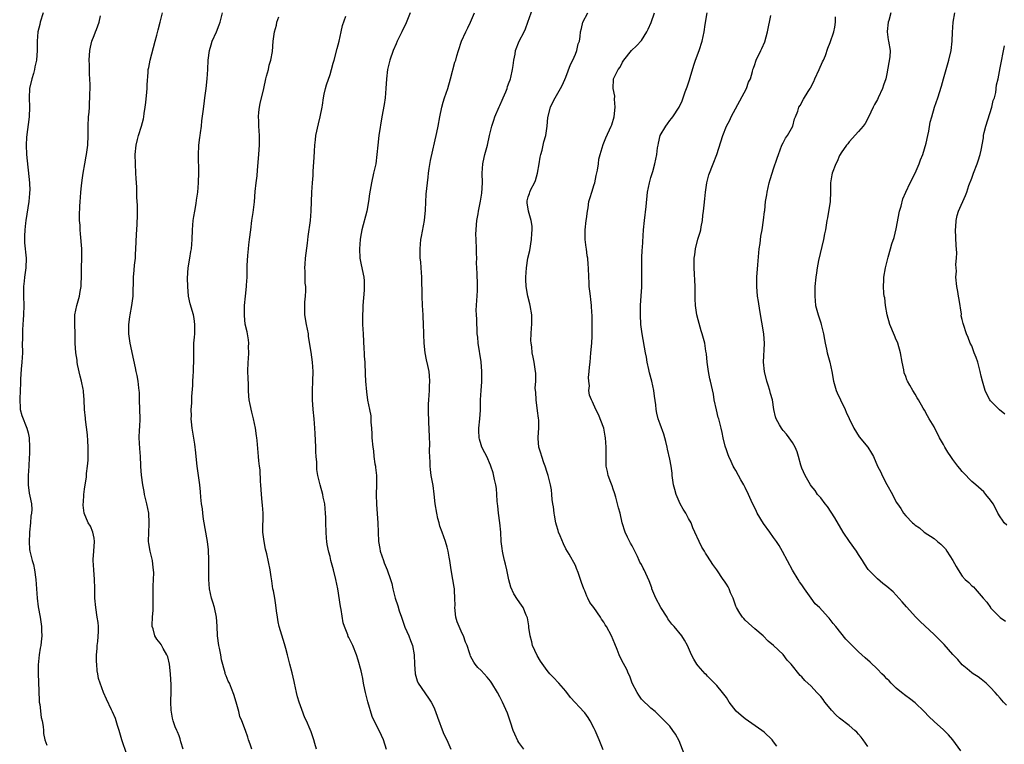
# Model space of a CAD drawing. Units: inches. Extents: x 2619000 to 2622000, y 1482000 to 1485000.
# Drawn here: x 2619357 to 2619566, y 1484462 to 1484616 of the extents above; entities that cross this region are included whole.
import ezdxf

# ---------------------------------------------------------------- set-up
doc = ezdxf.new("R2010")
doc.units = ezdxf.units.IN
doc.header["$MEASUREMENT"] = 0
doc.layers.add('LD26191482_10ft', color=110, linetype='Continuous')

msp = doc.modelspace()

# ---------------------------------------------------------------- linework, layer by layer
at = {"layer": 'LD26191482_10ft'}
for points, elevation in [([(2619480.88, 1484460.88), (2619480.05, 1484463), (2619479.19, 1484465), (2619479, 1484465.4), (2619478.15, 1484467), (2619477.71, 1484467.71), (2619477, 1484468.71), (2619476.87, 1484468.87), (2619473.98, 1484471.98), (2619473, 1484473.28), (2619471.51, 1484475), (2619470.26, 1484476.26), (2619469.62, 1484477), (2619469.31, 1484477.31), (2619469, 1484477.67), (2619467.64, 1484479.64), (2619466.9, 1484480.9), (2619465.92, 1484483), (2619465.76, 1484483.76), (2619465.41, 1484485), (2619465.17, 1484486.83), (2619465.14, 1484487.14), (2619464.84, 1484488.84), (2619464.78, 1484489), (2619464.56, 1484489.44), (2619463.9, 1484491), (2619463.55, 1484491.55), (2619462.72, 1484492.72), (2619461.96, 1484493.96), (2619461.35, 1484495.35), (2619460.9, 1484496.9), (2619460.45, 1484499), (2619460.18, 1484500.18), (2619460.01, 1484501), (2619459.71, 1484502.29), (2619459.56, 1484503), (2619459.51, 1484503.51), (2619459.29, 1484505), (2619459.18, 1484507), (2619458.99, 1484509), (2619458.69, 1484511), (2619458.54, 1484512.54), (2619458.49, 1484513), (2619458.44, 1484513.56), (2619458.38, 1484515), (2619458.25, 1484516.25), (2619458.14, 1484517), (2619457.86, 1484518.14), (2619457.56, 1484519.56), (2619457.08, 1484521), (2619457, 1484521.21), (2619456.23, 1484523), (2619455.82, 1484523.82), (2619455.18, 1484525), (2619455, 1484525.49), (2619454.68, 1484526.68), (2619454.61, 1484527), (2619454.54, 1484528.54), (2619454.53, 1484529), (2619454.72, 1484531), (2619454.86, 1484532.86), (2619454.9, 1484535), (2619455.02, 1484537), (2619455.17, 1484538.83), (2619455.15, 1484539.15), (2619455.19, 1484541), (2619455.06, 1484543.06), (2619454.4, 1484547), (2619454.3, 1484548.3), (2619454.22, 1484549), (2619454.2, 1484550.2), (2619454.13, 1484551), (2619454.1, 1484552.1), (2619454.02, 1484553), (2619454, 1484554), (2619454.01, 1484555), (2619454.12, 1484556.12), (2619454.16, 1484557), (2619454.25, 1484558.25), (2619454.26, 1484559), (2619454.23, 1484560.23), (2619454.2, 1484561), (2619454.2, 1484561.8), (2619454.05, 1484564.05), (2619454.09, 1484565), (2619454.04, 1484566.04), (2619454.03, 1484567), (2619453.94, 1484569), (2619453.92, 1484570.08), (2619453.94, 1484571), (2619454.08, 1484572.08), (2619454.13, 1484573), (2619454.39, 1484574.39), (2619454.48, 1484575), (2619454.9, 1484577.1), (2619455.17, 1484578.83), (2619455.29, 1484581), (2619455.26, 1484583), (2619455.37, 1484585), (2619455.64, 1484586.36), (2619455.8, 1484587), (2619456.36, 1484589), (2619456.8, 1484591), (2619457.26, 1484593), (2619457.75, 1484594.25), (2619457.95, 1484595), (2619458.88, 1484597.12), (2619459, 1484597.37), (2619459.49, 1484598.51), (2619459.72, 1484599), (2619460.27, 1484600.27), (2619460.54, 1484601), (2619460.63, 1484601.37), (2619461, 1484602.34), (2619461.16, 1484602.84), (2619461.23, 1484603), (2619461.32, 1484603.32), (2619461.69, 1484605), (2619461.85, 1484605.85), (2619461.97, 1484607), (2619462.21, 1484608.21), (2619462.32, 1484609), (2619463.11, 1484611), (2619464.13, 1484613), (2619464.4, 1484613.59), (2619464.95, 1484615), (2619465.99, 1484618.01)], 9070), ([(2619362.21, 1484617), (2619361.57, 1484615), (2619361.48, 1484614.52), (2619361.11, 1484613), (2619360.92, 1484611), (2619360.95, 1484609.05), (2619360.83, 1484607), (2619360.47, 1484605.53), (2619360.39, 1484605), (2619360.17, 1484604.17), (2619359.81, 1484603), (2619359.33, 1484601), (2619359.22, 1484599), (2619359.33, 1484597), (2619359.27, 1484595), (2619358.69, 1484590.69), (2619358.61, 1484589), (2619358.7, 1484587), (2619359.31, 1484581), (2619359.37, 1484579.37), (2619359.35, 1484579), (2619359.29, 1484578.71), (2619359.15, 1484577), (2619358.51, 1484573), (2619358.44, 1484572.44), (2619358.3, 1484571), (2619358.29, 1484569.71), (2619358.25, 1484569), (2619358.28, 1484568.28), (2619358.58, 1484565), (2619358.53, 1484563), (2619358.24, 1484561), (2619358.17, 1484560.17), (2619358.02, 1484559), (2619358.06, 1484558.06), (2619358.05, 1484557), (2619358.11, 1484555), (2619358.05, 1484553), (2619358, 1484552), (2619357.9, 1484551), (2619357.86, 1484549.86), (2619357.8, 1484549), (2619357.8, 1484547.8), (2619357.78, 1484547), (2619357.8, 1484545), (2619357.71, 1484543), (2619357.54, 1484541.54), (2619357.38, 1484539.38), (2619357.38, 1484538.62), (2619357.24, 1484535.24), (2619357.24, 1484535), (2619357.31, 1484533.31), (2619357.36, 1484533), (2619357.68, 1484531.68), (2619358.76, 1484529), (2619359, 1484528.04), (2619359.23, 1484527), (2619359.34, 1484525), (2619359.29, 1484523.29), (2619359.26, 1484523), (2619359.22, 1484522.78), (2619359.14, 1484521), (2619359.03, 1484519), (2619359.02, 1484517), (2619359.26, 1484515.26), (2619359.37, 1484514.63), (2619359.71, 1484513), (2619359.79, 1484511.79), (2619359.73, 1484511), (2619359.61, 1484510.39), (2619359.5, 1484509), (2619359.29, 1484507), (2619359.3, 1484506.7), (2619359.21, 1484505), (2619359.33, 1484503.33), (2619359.4, 1484503), (2619359.91, 1484501), (2619360.14, 1484500.14), (2619360.37, 1484499), (2619360.64, 1484497), (2619360.91, 1484493), (2619361.16, 1484491.16), (2619361.6, 1484489), (2619361.89, 1484487), (2619361.88, 1484486.12), (2619361.9, 1484485), (2619361.79, 1484483.79), (2619361.7, 1484483), (2619361.59, 1484482.41), (2619361.38, 1484481), (2619361.13, 1484478.87), (2619361.14, 1484477), (2619361.24, 1484475.24), (2619361.34, 1484471.34), (2619361.39, 1484471), (2619361.5, 1484470.5), (2619361.76, 1484467.76), (2619362, 1484467), (2619362.2, 1484465.8), (2619362.25, 1484465), (2619362.31, 1484464.31), (2619362.57, 1484463), (2619363, 1484461.85)], 8990), ([(2619379.92, 1484459.92), (2619378.91, 1484463), (2619378.3, 1484465), (2619377.94, 1484466.06), (2619377.52, 1484467.52), (2619376.9, 1484468.9), (2619376.67, 1484469.33), (2619375.61, 1484471.61), (2619375.03, 1484473), (2619373.95, 1484475.96), (2619373.83, 1484477), (2619373.63, 1484477.63), (2619373.58, 1484479), (2619373.49, 1484479.49), (2619373.54, 1484481), (2619373.67, 1484482.33), (2619373.69, 1484483), (2619373.8, 1484483.8), (2619373.96, 1484485.96), (2619373.93, 1484487), (2619373.85, 1484487.85), (2619373.68, 1484489), (2619373.35, 1484491), (2619373.17, 1484493), (2619373.15, 1484495.15), (2619373.1, 1484497), (2619372.93, 1484499), (2619372.84, 1484501), (2619372.83, 1484501.17), (2619372.98, 1484503), (2619373.1, 1484505), (2619373, 1484505.72), (2619372.76, 1484507), (2619372.25, 1484508.25), (2619371.76, 1484509), (2619370.91, 1484511), (2619370.72, 1484512.72), (2619370.71, 1484513), (2619370.75, 1484513.25), (2619370.85, 1484515), (2619371, 1484516.07), (2619371.11, 1484517), (2619371.38, 1484518.62), (2619371.41, 1484519.41), (2619371.63, 1484521), (2619371.75, 1484522.25), (2619371.78, 1484523), (2619371.76, 1484523.76), (2619371.78, 1484525), (2619371.68, 1484526.32), (2619371.62, 1484527.62), (2619371.17, 1484530.83), (2619371.15, 1484531.15), (2619370.96, 1484533), (2619370.93, 1484535), (2619370.77, 1484536.77), (2619370.76, 1484537), (2619370.71, 1484537.29), (2619370.31, 1484539), (2619370.02, 1484540.02), (2619369.49, 1484542.51), (2619369.41, 1484543), (2619369.39, 1484543.39), (2619369.13, 1484545), (2619368.99, 1484547), (2619368.96, 1484549.04), (2619368.9, 1484551), (2619368.95, 1484553), (2619369.32, 1484555), (2619369.47, 1484555.47), (2619369.89, 1484557), (2619370.05, 1484557.95), (2619370.27, 1484559), (2619370.35, 1484561.65), (2619370.34, 1484563), (2619370.41, 1484565), (2619370.39, 1484567), (2619370.15, 1484570.15), (2619370.04, 1484571), (2619370.02, 1484572.02), (2619369.92, 1484573), (2619369.89, 1484574.11), (2619369.95, 1484575.95), (2619370.02, 1484577), (2619370.14, 1484577.86), (2619370.19, 1484579), (2619370.32, 1484580.32), (2619370.47, 1484581.53), (2619370.7, 1484583), (2619371.07, 1484585), (2619371.35, 1484586.65), (2619371.42, 1484587), (2619371.5, 1484587.5), (2619371.68, 1484589), (2619371.78, 1484591), (2619371.77, 1484593), (2619371.84, 1484595), (2619371.95, 1484595.95), (2619372.01, 1484597), (2619372.04, 1484597.96), (2619372.13, 1484599), (2619372.15, 1484601.85), (2619372.05, 1484604.05), (2619372.02, 1484605.98), (2619371.99, 1484607), (2619372.1, 1484609), (2619372.25, 1484609.75), (2619372.55, 1484611), (2619373, 1484612.21), (2619373.32, 1484613), (2619373.49, 1484613.49), (2619374.05, 1484615), (2619374.39, 1484616.39)], 9000), ([(2619391.89, 1484461), (2619391.42, 1484462.58), (2619391.25, 1484463.25), (2619391, 1484463.82), (2619390.68, 1484464.68), (2619390.52, 1484465), (2619390.22, 1484465.78), (2619389.76, 1484467), (2619389.6, 1484467.6), (2619389.32, 1484469.32), (2619389.29, 1484471), (2619389.27, 1484471.27), (2619389.33, 1484473), (2619389.36, 1484474.64), (2619389.23, 1484477), (2619389, 1484479.05), (2619388.6, 1484480.6), (2619388.42, 1484481), (2619387.65, 1484482.35), (2619387.2, 1484483.21), (2619387, 1484483.5), (2619386.32, 1484484.32), (2619385.85, 1484485), (2619385.52, 1484486.48), (2619385.32, 1484487), (2619385.29, 1484487.29), (2619385.4, 1484489), (2619385.51, 1484490.49), (2619385.55, 1484494.45), (2619385.55, 1484495.55), (2619385.61, 1484497), (2619385.64, 1484498.36), (2619385.62, 1484499), (2619385.53, 1484499.53), (2619385.36, 1484501), (2619384.88, 1484503), (2619384.6, 1484504.6), (2619384.55, 1484505), (2619384.58, 1484507), (2619384.7, 1484508.7), (2619384.71, 1484509), (2619384.58, 1484511), (2619384.16, 1484513), (2619383.71, 1484515), (2619383.59, 1484515.59), (2619383.34, 1484517), (2619383.04, 1484519.04), (2619382.91, 1484520.91), (2619382.91, 1484521.09), (2619382.82, 1484523), (2619382.68, 1484524.68), (2619382.57, 1484527), (2619382.66, 1484528.66), (2619382.67, 1484529.33), (2619382.75, 1484531), (2619382.63, 1484535), (2619382.6, 1484536.6), (2619382.56, 1484537), (2619382.47, 1484537.53), (2619382.33, 1484539), (2619382.15, 1484540.15), (2619381.95, 1484541), (2619381.79, 1484541.79), (2619381.42, 1484543.42), (2619380.65, 1484547), (2619380.38, 1484549), (2619380.36, 1484549.64), (2619380.36, 1484551), (2619380.57, 1484552.57), (2619380.62, 1484553), (2619381.02, 1484554.98), (2619381.29, 1484557), (2619381.35, 1484561), (2619381.53, 1484562.47), (2619381.57, 1484563.57), (2619381.75, 1484565), (2619381.78, 1484565.78), (2619381.87, 1484567), (2619381.99, 1484570.01), (2619382.13, 1484572.13), (2619382.23, 1484574.23), (2619382.23, 1484576.23), (2619382.09, 1484577.91), (2619382.07, 1484580.07), (2619381.98, 1484581), (2619381.94, 1484581.94), (2619381.86, 1484583), (2619381.76, 1484585), (2619381.72, 1484587), (2619381.9, 1484589), (2619382.19, 1484590.19), (2619382.43, 1484591), (2619383.06, 1484593), (2619383.48, 1484594.52), (2619383.57, 1484595), (2619383.65, 1484595.65), (2619383.86, 1484597), (2619383.98, 1484598.02), (2619384.18, 1484600.18), (2619384.23, 1484601), (2619384.23, 1484601.77), (2619384.45, 1484604.45), (2619384.48, 1484605), (2619384.58, 1484605.42), (2619384.87, 1484607), (2619385.97, 1484611), (2619386.29, 1484612.29), (2619386.61, 1484613.39), (2619386.99, 1484615), (2619387.52, 1484617)], 9010), ([(2619406.45, 1484461), (2619406.08, 1484462.08), (2619405.73, 1484463), (2619405.56, 1484463.56), (2619405.06, 1484465), (2619404.33, 1484467), (2619403.92, 1484467.92), (2619403.65, 1484469), (2619403.09, 1484471), (2619402.64, 1484472.64), (2619402.09, 1484473.91), (2619401.68, 1484475), (2619401.45, 1484475.45), (2619401, 1484476.53), (2619400.85, 1484476.85), (2619400.81, 1484477), (2619400.78, 1484477.22), (2619399.98, 1484479.98), (2619399.84, 1484481), (2619399.58, 1484482.42), (2619399.45, 1484483), (2619399.19, 1484485), (2619399.1, 1484487.1), (2619398.95, 1484489), (2619398.52, 1484491), (2619398.19, 1484492.19), (2619397.92, 1484493), (2619397.46, 1484495), (2619397.31, 1484497), (2619397.34, 1484498.66), (2619397.32, 1484499.32), (2619397.35, 1484501), (2619397.32, 1484501.32), (2619397.27, 1484503), (2619397.25, 1484503.25), (2619397.06, 1484505), (2619396.22, 1484509.78), (2619396.05, 1484511), (2619395.96, 1484511.96), (2619395.78, 1484513), (2619395.63, 1484514.37), (2619395.56, 1484515.56), (2619395.42, 1484517), (2619395.15, 1484519), (2619394.84, 1484521), (2619394.46, 1484524.46), (2619394.45, 1484525), (2619394.38, 1484525.62), (2619393.82, 1484529), (2619393.65, 1484530.35), (2619393.6, 1484531), (2619393.63, 1484531.63), (2619393.61, 1484533), (2619393.71, 1484534.29), (2619393.74, 1484535), (2619393.73, 1484535.73), (2619393.93, 1484538.07), (2619393.95, 1484539), (2619394.03, 1484540.03), (2619394.08, 1484541), (2619394.08, 1484541.92), (2619394.13, 1484543), (2619394.14, 1484544.14), (2619394.11, 1484545), (2619394.11, 1484545.89), (2619394.17, 1484547), (2619394.31, 1484548.31), (2619394.34, 1484549), (2619394.32, 1484549.68), (2619394.38, 1484551), (2619394.22, 1484552.22), (2619394.06, 1484553), (2619393.38, 1484555.38), (2619393.04, 1484557), (2619392.84, 1484559), (2619392.8, 1484560.8), (2619392.93, 1484563), (2619393.27, 1484565), (2619393.54, 1484566.46), (2619393.63, 1484567), (2619393.81, 1484569), (2619393.87, 1484571), (2619394.03, 1484573), (2619394.14, 1484573.86), (2619394.34, 1484575), (2619394.64, 1484576.64), (2619394.71, 1484577.29), (2619394.99, 1484579), (2619395.15, 1484581), (2619395.2, 1484583.2), (2619395.12, 1484586.88), (2619395.21, 1484589), (2619395.44, 1484590.56), (2619395.47, 1484591), (2619395.55, 1484591.55), (2619395.76, 1484593), (2619395.87, 1484594.13), (2619396.12, 1484596.12), (2619396.3, 1484597.7), (2619396.49, 1484599), (2619396.77, 1484601), (2619396.98, 1484603), (2619397.12, 1484605), (2619397.21, 1484607), (2619397.45, 1484609), (2619397.78, 1484610.22), (2619398.04, 1484611), (2619398.94, 1484612.94), (2619399.52, 1484614.48), (2619399.74, 1484615), (2619400.24, 1484617)], 9020), ([(2619420.12, 1484461), (2619419.77, 1484462.23), (2619419.58, 1484463), (2619419.44, 1484463.44), (2619419, 1484464.71), (2619418.82, 1484465.18), (2619418.01, 1484467), (2619417.67, 1484467.67), (2619417, 1484469.45), (2619416.48, 1484471), (2619416.14, 1484472.14), (2619415.91, 1484473), (2619415.44, 1484475), (2619415.38, 1484475.38), (2619415, 1484477.17), (2619414.52, 1484479), (2619414.17, 1484480.17), (2619413.98, 1484481), (2619413.64, 1484482.36), (2619413.36, 1484483.36), (2619412.22, 1484487), (2619412, 1484488), (2619411.84, 1484489), (2619411.69, 1484490.31), (2619411.52, 1484491.52), (2619411.28, 1484493), (2619411, 1484494.54), (2619410.9, 1484495), (2619410.65, 1484496.65), (2619410.5, 1484497.5), (2619410.3, 1484499), (2619409.62, 1484502.38), (2619409.36, 1484503.36), (2619409.02, 1484505), (2619408.79, 1484507), (2619408.8, 1484511), (2619408.7, 1484512.7), (2619408.63, 1484513.37), (2619408.49, 1484515), (2619408.35, 1484517), (2619408.27, 1484517.73), (2619408.19, 1484520.19), (2619408.05, 1484521), (2619407.9, 1484522.1), (2619407.86, 1484523), (2619407.58, 1484526.42), (2619407.49, 1484527), (2619407.39, 1484527.39), (2619407.19, 1484529), (2619406.8, 1484531), (2619406.43, 1484532.43), (2619406.06, 1484534.06), (2619405.9, 1484535), (2619405.8, 1484535.8), (2619405.73, 1484537), (2619405.7, 1484538.3), (2619405.64, 1484539.64), (2619405.62, 1484541), (2619405.68, 1484543), (2619405.74, 1484543.74), (2619405.8, 1484545), (2619405.73, 1484546.27), (2619405.77, 1484547), (2619405.74, 1484547.74), (2619405.49, 1484549), (2619405.42, 1484549.42), (2619405.05, 1484551.05), (2619404.86, 1484552.86), (2619404.88, 1484553.12), (2619404.91, 1484555), (2619405.07, 1484557), (2619405.29, 1484559), (2619405.33, 1484559.33), (2619405.42, 1484561), (2619405.42, 1484562.58), (2619405.45, 1484563), (2619405.46, 1484563.46), (2619405.57, 1484565.57), (2619405.75, 1484567), (2619405.82, 1484567.82), (2619405.97, 1484569), (2619406.19, 1484571), (2619406.45, 1484573), (2619406.72, 1484574.72), (2619406.98, 1484576.98), (2619407.16, 1484579.16), (2619407.37, 1484581), (2619407.55, 1484582.45), (2619407.64, 1484583.64), (2619407.94, 1484587), (2619408.02, 1484588.02), (2619408.07, 1484589), (2619408.04, 1484589.96), (2619408.05, 1484591), (2619407.92, 1484593), (2619407.91, 1484594.09), (2619407.87, 1484595), (2619407.95, 1484595.95), (2619408.07, 1484597), (2619408.23, 1484597.77), (2619408.97, 1484600.97), (2619409.4, 1484603), (2619409.56, 1484603.56), (2619409.93, 1484605), (2619410.11, 1484605.89), (2619410.47, 1484607), (2619410.81, 1484608.81), (2619410.97, 1484611), (2619411.22, 1484613), (2619411.65, 1484614.35), (2619411.76, 1484615), (2619412.14, 1484616.14)], 9030), ([(2619434.96, 1484460.96), (2619434.36, 1484463), (2619433.94, 1484463.94), (2619433.41, 1484465), (2619432.36, 1484467), (2619431.93, 1484467.93), (2619431.03, 1484471.03), (2619430.5, 1484473), (2619430.36, 1484473.64), (2619430.1, 1484475), (2619429.97, 1484475.97), (2619429.72, 1484477), (2619429.61, 1484477.61), (2619429, 1484479.9), (2619428.62, 1484481), (2619427.81, 1484483), (2619427, 1484484.68), (2619426.88, 1484484.88), (2619426.78, 1484485.22), (2619426.06, 1484487), (2619425.8, 1484487.8), (2619425.38, 1484490.62), (2619425.24, 1484491.24), (2619424.65, 1484495), (2619424.25, 1484497), (2619423.75, 1484499), (2619423.21, 1484501), (2619423, 1484501.85), (2619422.73, 1484502.73), (2619422.4, 1484504.4), (2619422.33, 1484505), (2619422.29, 1484505.71), (2619422.16, 1484507), (2619422.08, 1484509), (2619422.09, 1484510.09), (2619422.03, 1484511), (2619422, 1484512), (2619421.88, 1484513), (2619421.57, 1484514.43), (2619421.47, 1484515), (2619420.89, 1484517), (2619420.41, 1484519), (2619420.23, 1484520.23), (2619420.19, 1484521), (2619420.18, 1484521.82), (2619420.08, 1484523), (2619420.01, 1484524.01), (2619419.99, 1484525), (2619419.88, 1484527.88), (2619419.81, 1484529), (2619419.66, 1484531), (2619419.46, 1484533), (2619419.3, 1484535), (2619419.31, 1484535.31), (2619419.28, 1484537), (2619419.38, 1484539), (2619419.43, 1484541), (2619419.3, 1484543), (2619419, 1484545.15), (2619418.46, 1484548.46), (2619418.41, 1484549), (2619418.03, 1484551), (2619417.68, 1484553), (2619417.64, 1484555), (2619417.68, 1484555.68), (2619417.81, 1484557), (2619417.86, 1484558.14), (2619417.85, 1484559), (2619417.76, 1484559.76), (2619417.73, 1484561), (2619417.75, 1484562.25), (2619417.7, 1484563), (2619417.73, 1484563.73), (2619417.81, 1484565), (2619417.92, 1484566.08), (2619418.2, 1484568.2), (2619418.36, 1484569.64), (2619418.85, 1484573), (2619419.04, 1484575), (2619419.12, 1484579), (2619419.29, 1484581), (2619419.44, 1484582.56), (2619419.46, 1484583.46), (2619419.65, 1484586.35), (2619419.69, 1484587.69), (2619419.78, 1484589), (2619419.92, 1484590.08), (2619420.02, 1484591), (2619420.54, 1484593.46), (2619420.94, 1484595), (2619421.34, 1484597), (2619421.41, 1484597.41), (2619421.61, 1484599), (2619421.78, 1484599.78), (2619422.02, 1484601), (2619422.24, 1484601.76), (2619423, 1484603.95), (2619423.34, 1484605), (2619423.68, 1484606.32), (2619423.89, 1484607), (2619424.54, 1484609.46), (2619424.93, 1484611), (2619425.38, 1484613), (2619425.66, 1484614.34), (2619426.32, 1484616.32)], 9040), ([(2619439.96, 1484617), (2619439.11, 1484614.89), (2619438.23, 1484613), (2619437.25, 1484611), (2619437, 1484610.45), (2619436.4, 1484609), (2619435.7, 1484607), (2619435.56, 1484606.44), (2619435.18, 1484605), (2619434.95, 1484603), (2619434.86, 1484601), (2619434.7, 1484599), (2619434.45, 1484597.55), (2619433.97, 1484595), (2619433.38, 1484591), (2619433.1, 1484589), (2619432.92, 1484587), (2619432.68, 1484585), (2619432.24, 1484583), (2619431.77, 1484581), (2619431.37, 1484578.63), (2619431.16, 1484577), (2619430.8, 1484575), (2619429.73, 1484571), (2619429.47, 1484569.47), (2619429.37, 1484569), (2619429.23, 1484567), (2619429.35, 1484565), (2619429.59, 1484563.59), (2619430.14, 1484561), (2619430.21, 1484560.21), (2619430.27, 1484559), (2619430.22, 1484558.22), (2619429.94, 1484555), (2619429.93, 1484554.07), (2619429.88, 1484553), (2619429.89, 1484551.89), (2619429.91, 1484551), (2619430.01, 1484549), (2619430.2, 1484545.8), (2619430.24, 1484545), (2619430.25, 1484544.25), (2619430.35, 1484543), (2619430.35, 1484542.35), (2619430.46, 1484541), (2619430.47, 1484540.47), (2619430.55, 1484539), (2619430.71, 1484536.71), (2619430.98, 1484534.98), (2619431.4, 1484533), (2619431.62, 1484531.62), (2619431.68, 1484531), (2619431.68, 1484530.32), (2619431.79, 1484529), (2619431.85, 1484527.85), (2619431.88, 1484527), (2619432.05, 1484525), (2619432.2, 1484524.2), (2619432.32, 1484523), (2619432.52, 1484521.48), (2619432.61, 1484521), (2619432.66, 1484520.66), (2619432.82, 1484519), (2619432.87, 1484517), (2619432.8, 1484515), (2619432.82, 1484512.82), (2619433.15, 1484509), (2619433.31, 1484505), (2619433.53, 1484503.53), (2619433.64, 1484503), (2619434, 1484502), (2619434.31, 1484501), (2619434.49, 1484500.49), (2619435.14, 1484499), (2619435.8, 1484497), (2619436.09, 1484496.09), (2619436.31, 1484495), (2619436.82, 1484493), (2619437.36, 1484491.36), (2619437.65, 1484490.35), (2619438.13, 1484489), (2619438.38, 1484488.38), (2619438.89, 1484486.89), (2619439.73, 1484485), (2619440.03, 1484484.03), (2619440.47, 1484483), (2619440.81, 1484481), (2619440.9, 1484479), (2619441.08, 1484477), (2619441.49, 1484475.49), (2619441.69, 1484475), (2619443.84, 1484471.84), (2619444.44, 1484471), (2619445, 1484469.89), (2619445.39, 1484469), (2619445.78, 1484467.78), (2619447, 1484464.56), (2619447.48, 1484463.48), (2619447.74, 1484463), (2619448.64, 1484461)], 9050), ([(2619464.05, 1484461), (2619463, 1484462.43), (2619462.79, 1484462.79), (2619462.17, 1484464.17), (2619461.83, 1484465), (2619461.25, 1484466.75), (2619461.14, 1484467.14), (2619460.63, 1484468.63), (2619459.56, 1484471), (2619459, 1484472.11), (2619458.5, 1484473), (2619457.3, 1484475), (2619457, 1484475.44), (2619456.3, 1484476.3), (2619455, 1484477.69), (2619454.34, 1484478.34), (2619453.78, 1484479), (2619453.45, 1484479.45), (2619452.76, 1484480.76), (2619452.67, 1484481), (2619452.56, 1484481.44), (2619452.04, 1484483), (2619451.72, 1484483.72), (2619451.26, 1484485), (2619451, 1484485.5), (2619450.34, 1484487), (2619449.97, 1484487.97), (2619449.69, 1484489), (2619449.45, 1484491), (2619449.49, 1484491.49), (2619449.45, 1484493), (2619449.36, 1484494.64), (2619449.38, 1484495), (2619449.34, 1484495.34), (2619449.06, 1484497), (2619448.67, 1484499), (2619448.4, 1484501), (2619448.27, 1484501.73), (2619448.07, 1484503), (2619447.84, 1484503.84), (2619447.49, 1484505), (2619446.74, 1484507), (2619446.28, 1484508.28), (2619446.12, 1484509), (2619445.88, 1484509.88), (2619445.65, 1484511), (2619445.29, 1484513), (2619445.07, 1484515.07), (2619444.86, 1484516.86), (2619444.47, 1484519), (2619444.29, 1484520.29), (2619444.21, 1484521), (2619444.21, 1484521.79), (2619444.06, 1484524.06), (2619444.13, 1484525.87), (2619444.07, 1484527), (2619444.01, 1484529), (2619443.93, 1484530.07), (2619443.86, 1484533), (2619443.9, 1484534.1), (2619443.92, 1484535), (2619444.06, 1484537), (2619444.06, 1484537.94), (2619444.16, 1484539), (2619444.11, 1484540.11), (2619443.99, 1484541), (2619443.7, 1484542.3), (2619443.47, 1484543.47), (2619443.15, 1484545), (2619442.93, 1484547), (2619442.87, 1484548.87), (2619442.88, 1484549.12), (2619442.84, 1484551), (2619442.74, 1484552.74), (2619442.74, 1484553), (2619442.59, 1484555), (2619442.51, 1484557), (2619442.48, 1484561), (2619442.34, 1484563), (2619442.23, 1484564.23), (2619442.13, 1484565), (2619442.1, 1484565.9), (2619442.08, 1484567), (2619442.28, 1484569), (2619442.38, 1484569.62), (2619443.01, 1484573), (2619443.23, 1484575.22), (2619443.41, 1484578.59), (2619443.65, 1484581), (2619443.82, 1484582.18), (2619443.89, 1484583), (2619444.04, 1484584.04), (2619444.31, 1484585.69), (2619445.63, 1484591.63), (2619445.92, 1484593), (2619446.3, 1484595), (2619446.71, 1484597), (2619447, 1484598.07), (2619447.27, 1484599), (2619447.94, 1484601), (2619448.57, 1484603), (2619449.48, 1484606.52), (2619449.63, 1484607), (2619449.91, 1484607.91), (2619450.22, 1484609), (2619450.89, 1484611), (2619451.76, 1484613), (2619452.2, 1484613.8), (2619452.75, 1484615), (2619453, 1484615.51), (2619453.63, 1484617)], 9060), ([(2619498.03, 1484460.03), (2619497, 1484462.79), (2619496.19, 1484464.19), (2619495.63, 1484465), (2619495, 1484465.89), (2619493.9, 1484467), (2619492.47, 1484468.47), (2619491.88, 1484469), (2619491, 1484469.74), (2619490.35, 1484470.35), (2619489.63, 1484471), (2619489.31, 1484471.31), (2619489, 1484471.64), (2619488.44, 1484472.44), (2619488.07, 1484473), (2619487.06, 1484475), (2619486.52, 1484476.52), (2619486.26, 1484477), (2619485.88, 1484477.88), (2619485.18, 1484479.18), (2619484.52, 1484480.52), (2619484.3, 1484481), (2619483.85, 1484482.15), (2619483.33, 1484483.33), (2619482.63, 1484485), (2619481.57, 1484487), (2619481.34, 1484487.34), (2619481, 1484487.95), (2619480.57, 1484488.57), (2619480.31, 1484489), (2619478.93, 1484491), (2619478.08, 1484492.08), (2619477.66, 1484493), (2619477.41, 1484493.41), (2619477, 1484494.54), (2619476.8, 1484495), (2619476.33, 1484496.33), (2619475.56, 1484498.44), (2619475.27, 1484499.27), (2619475, 1484499.92), (2619473.68, 1484502.32), (2619473, 1484503.46), (2619472.5, 1484504.5), (2619471.81, 1484506.19), (2619471.45, 1484507), (2619471.34, 1484507.34), (2619471, 1484508.46), (2619470.86, 1484509), (2619470.58, 1484510.58), (2619470.49, 1484511), (2619470.35, 1484512.35), (2619470.23, 1484513), (2619470.11, 1484513.89), (2619470.03, 1484515), (2619469.93, 1484515.93), (2619469.74, 1484517), (2619469.6, 1484517.6), (2619469.23, 1484519), (2619469, 1484519.66), (2619468.59, 1484521), (2619468.34, 1484521.66), (2619467.88, 1484523), (2619467.7, 1484523.7), (2619467.26, 1484525), (2619467.14, 1484526.86), (2619467.11, 1484527.11), (2619467.26, 1484529), (2619467.25, 1484530.75), (2619467.17, 1484531.17), (2619467, 1484532.68), (2619466.69, 1484535), (2619466.64, 1484536.64), (2619466.57, 1484537), (2619466.51, 1484537.49), (2619466.59, 1484539), (2619466.6, 1484540.6), (2619466.46, 1484541.55), (2619466.27, 1484543), (2619466.03, 1484544.03), (2619465.87, 1484545), (2619465.74, 1484546.26), (2619465.6, 1484547), (2619465.56, 1484547.56), (2619465.6, 1484549), (2619465.73, 1484550.27), (2619465.76, 1484551), (2619465.75, 1484551.75), (2619465.77, 1484553), (2619465.45, 1484555), (2619465.37, 1484555.37), (2619464.93, 1484557), (2619464.55, 1484559), (2619464.48, 1484560.48), (2619464.48, 1484561), (2619464.62, 1484563), (2619464.95, 1484565.05), (2619465.33, 1484566.67), (2619465.72, 1484569), (2619465.78, 1484570.22), (2619465.84, 1484571), (2619465.84, 1484571.84), (2619465.65, 1484573), (2619465.04, 1484574.96), (2619464.77, 1484576.77), (2619464.75, 1484577), (2619464.81, 1484577.19), (2619465, 1484578.02), (2619465.27, 1484578.73), (2619465.32, 1484579), (2619465.56, 1484579.56), (2619466.34, 1484581), (2619466.55, 1484581.45), (2619466.99, 1484583), (2619467.34, 1484585), (2619467.56, 1484586.44), (2619467.66, 1484587), (2619467.93, 1484587.93), (2619468.19, 1484589), (2619468.34, 1484589.66), (2619468.74, 1484591), (2619469, 1484593), (2619469.14, 1484594.86), (2619469.74, 1484597), (2619470.39, 1484598.39), (2619470.71, 1484599), (2619471.85, 1484601), (2619472.28, 1484601.72), (2619473, 1484603.37), (2619473.98, 1484606.02), (2619474.47, 1484607), (2619475, 1484608.22), (2619475.31, 1484609), (2619475.6, 1484610.4), (2619475.85, 1484611), (2619476.01, 1484612.01), (2619476.12, 1484613), (2619476.31, 1484613.69), (2619476.61, 1484615), (2619477.66, 1484617)], 9080), ([(2619517.68, 1484461.68), (2619517, 1484462.61), (2619516.67, 1484463), (2619515, 1484464.63), (2619514.51, 1484465), (2619511, 1484467.45), (2619510.13, 1484468.13), (2619509.1, 1484469.1), (2619507.62, 1484471), (2619507, 1484471.95), (2619506.21, 1484473), (2619505, 1484474.48), (2619504.5, 1484475), (2619503, 1484476.49), (2619502.76, 1484476.76), (2619502.52, 1484477), (2619501, 1484478.69), (2619500.76, 1484479), (2619500.1, 1484480.1), (2619499.61, 1484481), (2619498.74, 1484483), (2619498.1, 1484484.1), (2619497.53, 1484485), (2619495.9, 1484487), (2619495.47, 1484487.47), (2619494.62, 1484488.62), (2619494.42, 1484489), (2619493.12, 1484491), (2619492.03, 1484493), (2619491.21, 1484495), (2619491.17, 1484495.17), (2619490.65, 1484496.65), (2619489.61, 1484499), (2619489.38, 1484499.38), (2619489, 1484500.12), (2619488.67, 1484500.67), (2619488.54, 1484501), (2619488.14, 1484501.86), (2619487.36, 1484503.36), (2619487, 1484504.11), (2619486.66, 1484504.66), (2619486.07, 1484505.93), (2619485.54, 1484507), (2619484.92, 1484509), (2619484.46, 1484511), (2619484.14, 1484512.14), (2619483.96, 1484513), (2619483.56, 1484514.44), (2619483.3, 1484515.3), (2619483, 1484516.11), (2619482.78, 1484516.78), (2619482.5, 1484517.5), (2619481.97, 1484519), (2619481.82, 1484519.82), (2619481.55, 1484521), (2619481.5, 1484523.5), (2619481.54, 1484525), (2619481.39, 1484527), (2619481.33, 1484527.33), (2619481, 1484529), (2619479.93, 1484531.93), (2619479.33, 1484533), (2619478.6, 1484534.6), (2619478.4, 1484535), (2619478.02, 1484536.02), (2619477.88, 1484537), (2619477.99, 1484538.01), (2619477.83, 1484539), (2619477.77, 1484539.77), (2619477.94, 1484541), (2619477.97, 1484541.97), (2619478.1, 1484543), (2619478.3, 1484545), (2619478.49, 1484547), (2619478.53, 1484548.53), (2619478.56, 1484549), (2619478.56, 1484550.56), (2619478.58, 1484551), (2619478.58, 1484552.58), (2619478.58, 1484553), (2619478.52, 1484553.48), (2619478.45, 1484555), (2619478.31, 1484556.31), (2619478.17, 1484557), (2619478.07, 1484558.07), (2619477.93, 1484559), (2619477.89, 1484559.89), (2619477.82, 1484561), (2619477.76, 1484563), (2619477.69, 1484563.69), (2619477.62, 1484565), (2619477.5, 1484565.5), (2619477.34, 1484567), (2619477.27, 1484567.27), (2619477.09, 1484569), (2619477.09, 1484571), (2619477.28, 1484573), (2619477.38, 1484573.38), (2619477.54, 1484575), (2619477.72, 1484575.72), (2619477.88, 1484577), (2619478.14, 1484577.86), (2619478.46, 1484579), (2619479, 1484580.64), (2619479.09, 1484581), (2619479.44, 1484582.56), (2619479.67, 1484583.67), (2619479.87, 1484585), (2619480, 1484586), (2619480.24, 1484587), (2619480.9, 1484589.1), (2619481.48, 1484590.52), (2619482.58, 1484593), (2619482.7, 1484593.3), (2619483.21, 1484595), (2619483.44, 1484597), (2619483.31, 1484598.69), (2619483.35, 1484599.35), (2619483, 1484601), (2619483.08, 1484602.92), (2619483.1, 1484603), (2619484.06, 1484605), (2619484.48, 1484605.52), (2619485, 1484606.55), (2619485.25, 1484607), (2619486.88, 1484609), (2619487.98, 1484610.02), (2619489, 1484611.15), (2619490.16, 1484613), (2619490.44, 1484613.56), (2619491.04, 1484614.96), (2619491.79, 1484617)], 9090), ([(2619537, 1484461.61), (2619536.01, 1484463), (2619535.55, 1484463.55), (2619535, 1484464.17), (2619534.62, 1484464.62), (2619534.23, 1484465), (2619533, 1484466.03), (2619531, 1484467.58), (2619530.26, 1484468.26), (2619529.3, 1484469.29), (2619529, 1484469.64), (2619527.9, 1484471), (2619527.52, 1484471.52), (2619527, 1484472.15), (2619526.2, 1484473), (2619525, 1484474.34), (2619523.6, 1484475.6), (2619523, 1484476.32), (2619522.64, 1484476.64), (2619520.76, 1484479), (2619519.88, 1484479.88), (2619519, 1484481.05), (2619517, 1484483.01), (2619515.89, 1484483.89), (2619514.78, 1484485), (2619513, 1484486.5), (2619511.71, 1484487.71), (2619511, 1484488.33), (2619510.67, 1484488.67), (2619510.39, 1484489), (2619509.83, 1484489.83), (2619509.12, 1484491), (2619509, 1484491.3), (2619508.58, 1484492.58), (2619508.41, 1484493), (2619507.89, 1484494.11), (2619507.56, 1484495), (2619507.39, 1484495.39), (2619507, 1484495.95), (2619506.62, 1484496.62), (2619506.35, 1484497), (2619505, 1484498.98), (2619504.15, 1484500.15), (2619503, 1484501.94), (2619502.57, 1484502.57), (2619502.34, 1484503), (2619501.82, 1484503.82), (2619501.24, 1484505), (2619500.35, 1484507), (2619499.92, 1484507.92), (2619499.52, 1484509), (2619499, 1484509.92), (2619498.43, 1484511), (2619497.86, 1484511.86), (2619497.24, 1484513), (2619497, 1484513.48), (2619496.33, 1484515), (2619496.05, 1484516.05), (2619495.82, 1484517), (2619495.54, 1484519), (2619495.49, 1484519.49), (2619495.27, 1484521), (2619495, 1484522.46), (2619494.55, 1484524.55), (2619494.42, 1484525), (2619494.19, 1484526.19), (2619493.94, 1484527), (2619493.77, 1484527.77), (2619493, 1484529.87), (2619492.57, 1484531), (2619492.23, 1484532.23), (2619492.1, 1484533), (2619492.04, 1484533.96), (2619491.79, 1484535.79), (2619491.66, 1484537), (2619491.22, 1484539), (2619490.72, 1484540.72), (2619490.58, 1484541.42), (2619490.22, 1484543), (2619490.04, 1484544.04), (2619489.89, 1484545), (2619489.17, 1484549), (2619488.9, 1484551), (2619488.77, 1484553), (2619488.82, 1484555), (2619488.97, 1484557.03), (2619489.08, 1484558.92), (2619489.1, 1484561), (2619489.06, 1484563), (2619489.08, 1484565), (2619489.17, 1484566.83), (2619489.22, 1484567.22), (2619489.44, 1484571), (2619489.63, 1484573), (2619489.98, 1484575.98), (2619490.28, 1484579), (2619490.68, 1484581), (2619491, 1484582.09), (2619491.41, 1484583.41), (2619491.87, 1484585), (2619492.24, 1484587), (2619492.42, 1484588.42), (2619492.52, 1484589), (2619492.63, 1484589.37), (2619493, 1484590.98), (2619494.18, 1484593), (2619494.54, 1484593.46), (2619495, 1484594.17), (2619495.39, 1484594.61), (2619495.66, 1484595), (2619496.98, 1484597.02), (2619497.62, 1484598.38), (2619498.27, 1484600.27), (2619498.7, 1484601.3), (2619499.19, 1484602.81), (2619499.32, 1484603.32), (2619500.11, 1484605.89), (2619500.48, 1484607), (2619501.23, 1484609), (2619501.89, 1484611), (2619502.32, 1484613), (2619502.53, 1484614.53), (2619502.94, 1484617)], 9100), ([(2619556.67, 1484460.67), (2619555, 1484462.98), (2619554.05, 1484464.05), (2619553, 1484465.13), (2619551, 1484466.9), (2619549.92, 1484467.92), (2619548.89, 1484469), (2619547, 1484470.82), (2619545.79, 1484471.79), (2619545, 1484472.33), (2619544.13, 1484473), (2619543, 1484473.93), (2619541.92, 1484475), (2619541.48, 1484475.48), (2619541, 1484475.95), (2619540.5, 1484476.5), (2619539.97, 1484477), (2619539, 1484477.97), (2619537.45, 1484479.45), (2619536.39, 1484480.39), (2619535, 1484481.67), (2619533.63, 1484483), (2619532.34, 1484484.34), (2619530.21, 1484487), (2619529.65, 1484487.65), (2619529, 1484488.49), (2619528.75, 1484488.75), (2619528.55, 1484489), (2619526.71, 1484491), (2619525.84, 1484491.84), (2619525, 1484493.01), (2619523.53, 1484495), (2619523, 1484495.84), (2619522.49, 1484496.49), (2619522.2, 1484497), (2619521, 1484498.92), (2619518.91, 1484502.91), (2619518.18, 1484504.18), (2619517.65, 1484505), (2619517, 1484505.89), (2619516.23, 1484507), (2619514.85, 1484508.85), (2619513.55, 1484511), (2619513.39, 1484511.39), (2619512.28, 1484513.72), (2619511.71, 1484515), (2619511, 1484516.48), (2619510.68, 1484517), (2619510.08, 1484518.08), (2619509.54, 1484519), (2619509, 1484520.08), (2619508.65, 1484520.65), (2619508.46, 1484521), (2619508.03, 1484521.97), (2619507.53, 1484523), (2619507.36, 1484523.36), (2619507, 1484524.44), (2619506.77, 1484525.23), (2619506.33, 1484527), (2619506.08, 1484528.08), (2619505.89, 1484529), (2619505.56, 1484530.44), (2619505.4, 1484531), (2619505.29, 1484531.29), (2619504.88, 1484532.88), (2619504.43, 1484535), (2619504.24, 1484536.24), (2619503.63, 1484539), (2619503.49, 1484539.49), (2619503.18, 1484541), (2619502.9, 1484543), (2619502.77, 1484544.77), (2619502.66, 1484545.34), (2619502.43, 1484547), (2619501.89, 1484549), (2619501.67, 1484549.67), (2619501, 1484551.98), (2619500.75, 1484553), (2619500.45, 1484555), (2619500.41, 1484556.41), (2619500.4, 1484559), (2619500.16, 1484563), (2619500.19, 1484565), (2619500.29, 1484565.71), (2619500.44, 1484567), (2619500.95, 1484569.05), (2619501.45, 1484570.55), (2619501.57, 1484571), (2619501.68, 1484571.68), (2619501.97, 1484573), (2619502.04, 1484574.04), (2619502.18, 1484575), (2619502.26, 1484576.26), (2619502.42, 1484577.58), (2619502.56, 1484579), (2619502.85, 1484581), (2619503.29, 1484582.71), (2619504.22, 1484585), (2619504.97, 1484587), (2619506.25, 1484591), (2619507, 1484592.96), (2619507.71, 1484594.29), (2619507.99, 1484595), (2619511.28, 1484601), (2619511.7, 1484602.3), (2619512.08, 1484603), (2619512.54, 1484604.54), (2619512.64, 1484605), (2619512.72, 1484605.28), (2619513, 1484606.05), (2619513.22, 1484606.78), (2619513.31, 1484607), (2619514.28, 1484609), (2619514.53, 1484609.47), (2619515.13, 1484610.87), (2619515.71, 1484613), (2619516.42, 1484616.42)], 9110), ([(2619566.33, 1484470.33), (2619565.76, 1484471), (2619565.39, 1484471.39), (2619565, 1484471.85), (2619564.44, 1484472.44), (2619563.97, 1484473), (2619563, 1484474.1), (2619562.02, 1484475), (2619561, 1484475.86), (2619560.36, 1484476.36), (2619559.32, 1484477), (2619559, 1484477.23), (2619558.06, 1484478.06), (2619557, 1484478.92), (2619556.03, 1484480.03), (2619555, 1484481.09), (2619553.17, 1484483.17), (2619552.17, 1484484.17), (2619551, 1484485.31), (2619548.07, 1484488.07), (2619547.12, 1484489), (2619545.14, 1484491.14), (2619544.24, 1484492.24), (2619543, 1484493.65), (2619542.32, 1484494.32), (2619541, 1484495.5), (2619540.14, 1484496.14), (2619539, 1484497.1), (2619537.08, 1484499.08), (2619536.25, 1484500.25), (2619535.85, 1484501), (2619535, 1484502.28), (2619534.55, 1484503), (2619533.07, 1484505), (2619531.72, 1484507), (2619530, 1484510), (2619529.24, 1484511.24), (2619528.4, 1484512.4), (2619527.93, 1484513), (2619527, 1484514.24), (2619526.34, 1484515), (2619525.8, 1484515.8), (2619525, 1484516.79), (2619524.85, 1484517), (2619523.72, 1484519), (2619523, 1484520.56), (2619522.79, 1484521.21), (2619522.3, 1484523), (2619521.99, 1484523.99), (2619521.59, 1484525), (2619521, 1484525.97), (2619520.34, 1484527), (2619519.72, 1484527.72), (2619519, 1484528.53), (2619518.79, 1484528.79), (2619518.65, 1484529), (2619518.25, 1484529.75), (2619517.53, 1484531), (2619517.42, 1484531.42), (2619517.06, 1484533), (2619516.74, 1484535), (2619516.33, 1484536.33), (2619516.18, 1484537), (2619515.87, 1484538.13), (2619515.56, 1484539), (2619515.08, 1484541), (2619514.87, 1484543), (2619515.08, 1484546.92), (2619514.93, 1484549), (2619514.09, 1484553.91), (2619513.83, 1484555.83), (2619513.63, 1484557), (2619513.46, 1484559), (2619513.48, 1484561), (2619513.65, 1484563.65), (2619513.86, 1484566.14), (2619513.96, 1484567), (2619514.16, 1484568.16), (2619514.32, 1484569.68), (2619514.58, 1484571), (2619514.9, 1484573.1), (2619515.11, 1484574.89), (2619515.12, 1484575.12), (2619515.31, 1484577), (2619515.56, 1484578.44), (2619515.61, 1484579), (2619516.08, 1484581), (2619516.28, 1484581.72), (2619516.69, 1484583), (2619517, 1484583.94), (2619517.79, 1484586.21), (2619518.02, 1484587), (2619518.77, 1484589), (2619519, 1484589.47), (2619519.54, 1484590.46), (2619519.95, 1484591), (2619521.07, 1484593), (2619521.43, 1484594.57), (2619521.67, 1484595), (2619522.14, 1484596.14), (2619522.39, 1484597), (2619522.63, 1484597.37), (2619523.32, 1484598.68), (2619524.31, 1484600.31), (2619524.76, 1484601), (2619524.86, 1484601.14), (2619525.55, 1484602.45), (2619525.76, 1484603), (2619526.69, 1484605), (2619527.36, 1484606.64), (2619527.56, 1484607), (2619527.99, 1484607.99), (2619528.5, 1484609.5), (2619529, 1484610.71), (2619529.75, 1484613), (2619530.01, 1484613.99), (2619530.14, 1484615), (2619530.13, 1484616.13)], 9120), ([(2619541.83, 1484617), (2619541.4, 1484615.4), (2619541.31, 1484615), (2619541.07, 1484613.07), (2619541.08, 1484613), (2619541.3, 1484611.3), (2619541.39, 1484611), (2619541.71, 1484609), (2619541.65, 1484607.65), (2619541.25, 1484605.25), (2619541, 1484604.06), (2619540.76, 1484603), (2619540.31, 1484601.69), (2619540.11, 1484601), (2619539.19, 1484599), (2619539, 1484598.63), (2619538.39, 1484597.61), (2619538.09, 1484597), (2619537.11, 1484594.89), (2619536.43, 1484593.57), (2619535.98, 1484593), (2619535, 1484591.83), (2619533, 1484589.67), (2619532.72, 1484589.28), (2619532.44, 1484589), (2619531.34, 1484587.34), (2619531.13, 1484587), (2619531, 1484586.76), (2619530.47, 1484585.53), (2619530.2, 1484585), (2619529.42, 1484583), (2619529.33, 1484582.67), (2619529.05, 1484581), (2619529.09, 1484579.09), (2619529, 1484577), (2619528.43, 1484573.57), (2619528.3, 1484573), (2619528, 1484571), (2619527.82, 1484570.18), (2619527.61, 1484569), (2619526.53, 1484564.53), (2619526.24, 1484563), (2619526.1, 1484561.9), (2619525.94, 1484561), (2619525.76, 1484559), (2619525.75, 1484557.75), (2619525.72, 1484557), (2619525.92, 1484555), (2619526.44, 1484553), (2619526.57, 1484552.57), (2619527, 1484551.35), (2619527.11, 1484551), (2619527.59, 1484549), (2619527.81, 1484547.8), (2619527.97, 1484547), (2619528.24, 1484545.76), (2619528.39, 1484545), (2619528.91, 1484543), (2619529.35, 1484541), (2619529.73, 1484539), (2619530.29, 1484537), (2619530.51, 1484536.51), (2619531.16, 1484535), (2619532.17, 1484533), (2619532.4, 1484532.4), (2619533, 1484531.07), (2619534, 1484529), (2619535.16, 1484527.16), (2619536.99, 1484524.99), (2619537.76, 1484523.76), (2619538.16, 1484523), (2619539.01, 1484521), (2619539.7, 1484519.7), (2619539.99, 1484519), (2619541, 1484517.08), (2619542.19, 1484515), (2619543, 1484513.38), (2619543.24, 1484513), (2619543.98, 1484511.98), (2619544.56, 1484511), (2619545, 1484510.47), (2619546.42, 1484509), (2619546.75, 1484508.75), (2619547, 1484508.5), (2619547.9, 1484507.9), (2619548.94, 1484507), (2619551, 1484505.62), (2619551.72, 1484505), (2619552.44, 1484504.44), (2619553, 1484503.9), (2619553.44, 1484503.44), (2619553.73, 1484503), (2619554.97, 1484500.97), (2619555.72, 1484499.72), (2619556.09, 1484499), (2619557, 1484497.7), (2619557.62, 1484497), (2619558.36, 1484496.36), (2619559, 1484495.64), (2619559.38, 1484495.38), (2619559.69, 1484495), (2619561, 1484493.48), (2619561.39, 1484493), (2619562.18, 1484492.18), (2619562.95, 1484491), (2619563, 1484490.94), (2619565, 1484488.95), (2619566.17, 1484488.17)], 9130), ([(2619566.44, 1484508.44), (2619565.9, 1484509), (2619565.5, 1484509.5), (2619565, 1484510.24), (2619564.55, 1484511), (2619564.05, 1484512.05), (2619563.53, 1484513), (2619563, 1484513.79), (2619562, 1484515), (2619561.53, 1484515.53), (2619559.83, 1484517), (2619559, 1484517.75), (2619558.37, 1484518.37), (2619557.81, 1484519), (2619557, 1484519.82), (2619556.46, 1484520.46), (2619556.08, 1484521), (2619555, 1484522.38), (2619554.55, 1484523), (2619553.93, 1484523.93), (2619553.29, 1484525), (2619553, 1484525.56), (2619552.18, 1484527), (2619551, 1484529.3), (2619549.95, 1484531), (2619549.62, 1484531.62), (2619549, 1484532.82), (2619548.71, 1484533.29), (2619547.72, 1484535), (2619547.44, 1484535.44), (2619547, 1484536.25), (2619546.48, 1484537), (2619545.89, 1484538.11), (2619545.35, 1484539), (2619545.24, 1484539.24), (2619545, 1484539.98), (2619544.71, 1484540.71), (2619544.62, 1484541.39), (2619544.28, 1484543), (2619543.93, 1484545), (2619543.33, 1484547), (2619543.24, 1484547.24), (2619543, 1484547.75), (2619542.63, 1484548.63), (2619541.67, 1484551), (2619541.07, 1484553), (2619540.74, 1484555), (2619540.6, 1484556.6), (2619540.47, 1484557), (2619540.36, 1484557.64), (2619540.3, 1484559), (2619540.37, 1484560.37), (2619540.38, 1484561), (2619540.7, 1484563), (2619541, 1484564.12), (2619541.26, 1484565.26), (2619541.79, 1484567), (2619542.08, 1484568.08), (2619542.57, 1484569.43), (2619543, 1484571.22), (2619543.71, 1484575), (2619544.01, 1484576.01), (2619544.42, 1484577.58), (2619545, 1484579), (2619545.94, 1484581), (2619547, 1484583), (2619547.85, 1484585), (2619548.13, 1484585.87), (2619548.64, 1484587), (2619549.37, 1484589.37), (2619549.71, 1484591), (2619549.93, 1484591.94), (2619550.19, 1484593.81), (2619550.51, 1484595), (2619551.09, 1484597), (2619551.8, 1484599), (2619552.57, 1484601.43), (2619552.99, 1484603), (2619553.56, 1484605), (2619554.17, 1484607), (2619554.67, 1484609), (2619554.87, 1484611), (2619554.9, 1484612.9), (2619555, 1484613.9), (2619555.09, 1484615), (2619555.39, 1484617)], 9140), ([(2619565.99, 1484531.99), (2619564.88, 1484532.88), (2619563, 1484534.81), (2619562.85, 1484535), (2619562.21, 1484536.21), (2619561.87, 1484537), (2619561.25, 1484539), (2619561, 1484540), (2619560.79, 1484541), (2619560.69, 1484541.31), (2619560.27, 1484543), (2619559.97, 1484543.97), (2619559.53, 1484545), (2619559, 1484546.44), (2619558.69, 1484547), (2619558.26, 1484548.26), (2619557.88, 1484549), (2619557.25, 1484551), (2619557.18, 1484551.18), (2619557, 1484552.07), (2619556.78, 1484552.78), (2619556.8, 1484553.2), (2619556.3, 1484556.3), (2619556.21, 1484557), (2619556.02, 1484557.98), (2619555.87, 1484559), (2619555.66, 1484561), (2619555.75, 1484562.25), (2619555.66, 1484563.66), (2619555.8, 1484565), (2619555.85, 1484566.15), (2619555.71, 1484567.71), (2619555.57, 1484571), (2619555.64, 1484571.64), (2619555.69, 1484573), (2619555.91, 1484574.09), (2619556.2, 1484575), (2619557.67, 1484578.33), (2619557.93, 1484579), (2619558.4, 1484580.4), (2619559, 1484581.96), (2619559.35, 1484583), (2619560.13, 1484585), (2619560.36, 1484585.64), (2619560.81, 1484587), (2619561, 1484587.92), (2619561.48, 1484590.52), (2619561.51, 1484591), (2619561.63, 1484591.63), (2619561.99, 1484593), (2619563.27, 1484597), (2619563.55, 1484598.45), (2619563.8, 1484599), (2619564.11, 1484600.11), (2619564.28, 1484601.72), (2619564.57, 1484603), (2619565, 1484605.32), (2619565.97, 1484610.03)], 9150)]:
    msp.add_lwpolyline(points, dxfattribs=dict(at, elevation=elevation))

doc.saveas('drawing.dxf')
